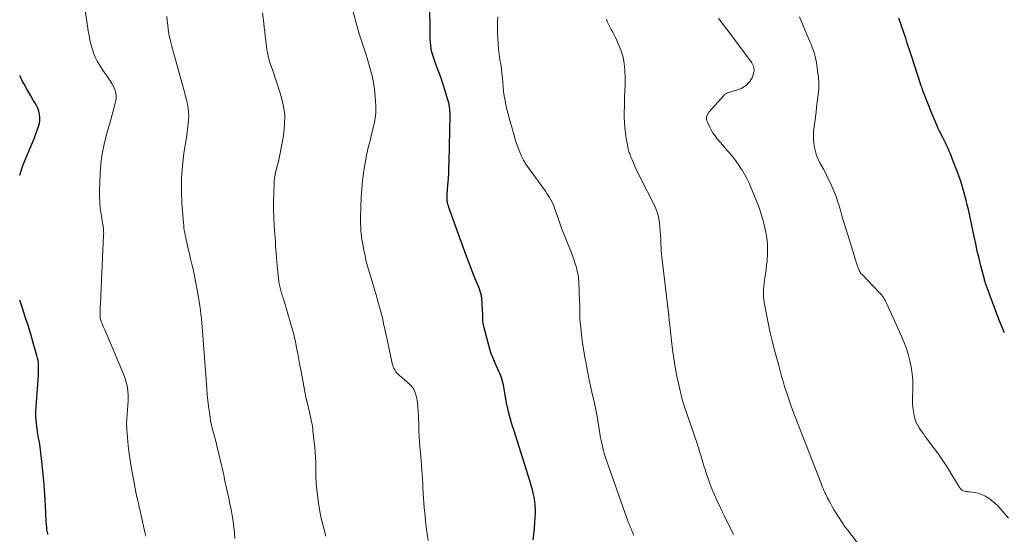
# Model space of a CAD drawing. Units: feet. Extents: x 2015000 to 2020038, y 570000 to 575000.
# Drawn here: x 2015000 to 2015226, y 573158 to 573277 of the extents above; entities that cross this region are included whole.
import ezdxf

# ---------------------------------------------------------------- set-up
doc = ezdxf.new("R2010")
doc.units = ezdxf.units.FT
doc.header["$LTSCALE"] = 100
doc.header["$MEASUREMENT"] = 0
doc.layers.add('CONTOUR INDEX', color=32, linetype='Continuous', lineweight=25)
doc.layers.add('CONTOUR INTERMEDIATE', color=40, linetype='Continuous', lineweight=15)

msp = doc.modelspace()

# ---------------------------------------------------------------- linework, layer by layer
at = {"layer": 'CONTOUR INDEX', "flags": 128}
for points, elevation in [([(2015117.99, 573157.08), (2015118.18, 573158.41), (2015118.32, 573159.75), (2015118.41, 573161.09), (2015118.52, 573163.22), (2015118.53, 573164.14), (2015118.49, 573165.05), (2015118.39, 573165.96), (2015118.24, 573166.87), (2015118.04, 573167.77), (2015117.83, 573168.66), (2015117.58, 573169.55), (2015117.32, 573170.43), (2015113.55, 573182.36), (2015113.3, 573183.18), (2015113.05, 573184), (2015112.81, 573184.82), (2015112.58, 573185.64), (2015112.36, 573186.47), (2015112.17, 573187.3), (2015111.99, 573188.13), (2015111.83, 573188.97), (2015111.27, 573192.2), (2015111.16, 573192.73), (2015111.04, 573193.25), (2015110.9, 573193.77), (2015110.73, 573194.28), (2015110.55, 573194.79), (2015110.36, 573195.3), (2015110.14, 573195.79), (2015109.92, 573196.28), (2015109.51, 573197.13), (2015109.1, 573198.05), (2015108.72, 573198.98), (2015108.39, 573199.93), (2015108.09, 573200.9), (2015106.73, 573205.8), (2015106.64, 573206.15), (2015106.57, 573206.5), (2015106.52, 573206.86), (2015106.48, 573207.21), (2015106.47, 573207.33), (2015106.45, 573207.63), (2015106.43, 573207.94), (2015106.42, 573208.24), (2015106.42, 573208.55), (2015106.42, 573208.85), (2015106.41, 573209.15), (2015106.4, 573209.46), (2015106.38, 573209.76), (2015106.18, 573212.66), (2015106.16, 573212.93), (2015106.12, 573213.2), (2015106.06, 573213.46), (2015106, 573213.72), (2015105.92, 573213.97), (2015105.84, 573214.23), (2015105.75, 573214.48), (2015105.65, 573214.73), (2015104.71, 573217.03), (2015104.14, 573218.43), (2015103.59, 573219.83), (2015103.06, 573221.24), (2015102.54, 573222.66), (2015098.67, 573233.46), (2015098.62, 573233.6), (2015098.57, 573233.74), (2015098.52, 573233.88), (2015098.48, 573234.02), (2015098.43, 573234.17), (2015098.39, 573234.31), (2015098.36, 573234.46), (2015098.32, 573234.6), (2015098.31, 573234.64), (2015098.28, 573234.81), (2015098.26, 573234.97), (2015098.24, 573235.14), (2015098.24, 573235.31), (2015098.23, 573235.47), (2015098.23, 573235.71), (2015098.24, 573235.96), (2015098.25, 573236.21), (2015098.27, 573236.45), (2015098.44, 573238.66), (2015098.54, 573240), (2015098.61, 573241.35), (2015098.67, 573242.7), (2015098.71, 573244.05), (2015098.91, 573254.59), (2015098.91, 573255.08), (2015098.89, 573255.56), (2015098.85, 573256.04), (2015098.78, 573256.53), (2015098.7, 573257.01), (2015098.6, 573257.48), (2015098.48, 573257.95), (2015098.35, 573258.42), (2015097.72, 573260.47), (2015097.33, 573261.7), (2015096.92, 573262.92), (2015096.49, 573264.13), (2015096.04, 573265.34), (2015095.65, 573266.35), (2015095.39, 573267.05), (2015095.15, 573267.75), (2015094.94, 573268.47), (2015094.74, 573269.18), (2015094.59, 573269.91), (2015094.47, 573270.64), (2015094.4, 573271.38), (2015094.36, 573272.12), (2015094.26, 573281.6)], 860), ([(2015226.36, 573204.61), (2015225.73, 573206.07), (2015225.15, 573207.56), (2015222.36, 573214.98), (2015222.33, 573215.07), (2015222.29, 573215.16), (2015222.26, 573215.25), (2015222.22, 573215.35), (2015222.21, 573215.37), (2015222.18, 573215.45), (2015222.15, 573215.53), (2015222.13, 573215.61), (2015222.1, 573215.69), (2015222.07, 573215.77), (2015222.04, 573215.84), (2015222.02, 573215.92), (2015221.99, 573216), (2015221.9, 573216.29), (2015221.83, 573216.51), (2015221.77, 573216.73), (2015221.71, 573216.96), (2015221.65, 573217.18), (2015220.91, 573220.06), (2015220.5, 573221.73), (2015220.1, 573223.4), (2015219.72, 573225.08), (2015219.35, 573226.76), (2015218.04, 573232.97), (2015217.8, 573234.06), (2015217.54, 573235.16), (2015217.25, 573236.24), (2015216.95, 573237.32), (2015216.63, 573238.4), (2015216.28, 573239.47), (2015215.91, 573240.53), (2015215.53, 573241.58), (2015214.42, 573244.49), (2015214.17, 573245.13), (2015213.91, 573245.77), (2015213.64, 573246.4), (2015213.36, 573247.03), (2015213.07, 573247.65), (2015212.77, 573248.27), (2015212.46, 573248.89), (2015212.15, 573249.5), (2015212.09, 573249.61), (2015211.75, 573250.28), (2015211.43, 573250.96), (2015211.12, 573251.64), (2015210.82, 573252.33), (2015209.33, 573255.85), (2015209, 573256.63), (2015208.69, 573257.41), (2015208.39, 573258.19), (2015208.09, 573258.98), (2015207.61, 573260.28), (2015207.56, 573260.42), (2015207.5, 573260.56), (2015207.45, 573260.69), (2015207.4, 573260.83), (2015207.36, 573260.97), (2015207.31, 573261.11), (2015207.26, 573261.25), (2015207.21, 573261.39), (2015204.86, 573268.53), (2015204.56, 573269.42), (2015204.27, 573270.31), (2015203.99, 573271.21), (2015203.71, 573272.1), (2015203.42, 573272.99), (2015203.12, 573273.89), (2015202.82, 573274.77), (2015202.51, 573275.66), (2015202.03, 573276.98)], 880), ([(2015000, 573240.84), (2015000.66, 573242.85), (2015001.47, 573244.93), (2015002.32, 573246.9), (2015002.78, 573247.97), (2015003.22, 573249.05), (2015003.64, 573250.14), (2015004.04, 573251.23), (2015004.33, 573252.05), (2015004.52, 573252.74), (2015004.63, 573253.44), (2015004.63, 573254.15), (2015004.55, 573254.86), (2015004.37, 573255.56), (2015004.15, 573256.25), (2015003.85, 573256.9), (2015003.5, 573257.54), (2015003.13, 573258.15), (2015002.57, 573259.09), (2015002.01, 573260.03), (2015001.48, 573260.97), (2015000.95, 573261.93), (2015000.68, 573262.42), (2015000.08, 573263.64), (2015000, 573263.81)], 840), ([(2015006.49, 573158.29), (2015006.43, 573158.56), (2015006.37, 573158.83), (2015006.32, 573159.1), (2015006.27, 573159.38), (2015006.24, 573159.65), (2015006.21, 573159.93), (2015006.15, 573160.64), (2015006.1, 573161.27), (2015006.05, 573161.9), (2015006.01, 573162.54), (2015005.98, 573163.17), (2015005.83, 573166.29), (2015005.7, 573168.48), (2015005.54, 573170.67), (2015005.33, 573172.86), (2015005.09, 573175.04), (2015004.61, 573179.05), (2015004.57, 573179.29), (2015004.53, 573179.54), (2015004.49, 573179.79), (2015004.43, 573180.03), (2015004.41, 573180.13), (2015004.34, 573180.43), (2015004.28, 573180.72), (2015004.23, 573181.02), (2015004.19, 573181.32), (2015003.84, 573183.87), (2015003.77, 573184.55), (2015003.72, 573185.24), (2015003.72, 573185.94), (2015003.74, 573186.63), (2015004.3, 573194.89), (2015004.33, 573195.46), (2015004.35, 573196.03), (2015004.34, 573196.6), (2015004.33, 573197.17), (2015004.29, 573197.73), (2015004.22, 573198.3), (2015004.11, 573198.85), (2015003.97, 573199.4), (2015003.13, 573202.32), (2015002.54, 573204.33), (2015001.93, 573206.33), (2015001.29, 573208.31), (2015000.63, 573210.3), (2015000, 573212.15)], 840)]:
    msp.add_lwpolyline(points, dxfattribs=dict(at, elevation=elevation))
at = {"layer": 'CONTOUR INTERMEDIATE', "flags": 128}
for points, elevation in [([(2015093.9, 573156.89), (2015093.65, 573158.42), (2015093.44, 573159.95), (2015093.27, 573161.49), (2015093.09, 573163.31), (2015092.99, 573164.42), (2015092.89, 573165.54), (2015092.82, 573166.66), (2015092.75, 573167.78), (2015092.74, 573167.96), (2015092.68, 573168.99), (2015092.62, 573170.03), (2015092.56, 573171.06), (2015092.49, 573172.1), (2015092.41, 573173.13), (2015092.34, 573174.16), (2015092.26, 573175.2), (2015092.17, 573176.23), (2015091.99, 573178.42), (2015091.9, 573179.63), (2015091.82, 573180.84), (2015091.76, 573182.05), (2015091.72, 573183.26), (2015091.7, 573183.93), (2015091.67, 573184.8), (2015091.64, 573185.68), (2015091.6, 573186.55), (2015091.54, 573187.42), (2015091.52, 573187.81), (2015091.45, 573188.48), (2015091.35, 573189.15), (2015091.2, 573189.8), (2015091.03, 573190.46), (2015090.77, 573191.28), (2015090.68, 573191.51), (2015090.58, 573191.73), (2015090.45, 573191.93), (2015090.3, 573192.12), (2015090.14, 573192.31), (2015089.97, 573192.48), (2015089.79, 573192.65), (2015089.61, 573192.82), (2015087.18, 573194.93), (2015086.89, 573195.2), (2015086.63, 573195.49), (2015086.4, 573195.81), (2015086.19, 573196.14), (2015086.02, 573196.49), (2015085.86, 573196.85), (2015085.74, 573197.23), (2015085.64, 573197.61), (2015084.29, 573203.86), (2015084.1, 573204.7), (2015083.92, 573205.54), (2015083.73, 573206.39), (2015083.55, 573207.23), (2015083.35, 573208.07), (2015083.15, 573208.91), (2015082.93, 573209.74), (2015082.7, 573210.57), (2015081.9, 573213.35), (2015081.52, 573214.63), (2015081.15, 573215.91), (2015080.77, 573217.19), (2015080.38, 573218.46), (2015080.01, 573219.74), (2015079.67, 573221.03), (2015079.38, 573222.32), (2015079.12, 573223.63), (2015078.79, 573225.4), (2015078.67, 573226.09), (2015078.57, 573226.79), (2015078.49, 573227.49), (2015078.42, 573228.19), (2015078.37, 573228.89), (2015078.34, 573229.59), (2015078.34, 573230.29), (2015078.35, 573230.99), (2015078.52, 573235.92), (2015078.63, 573237.77), (2015078.79, 573239.61), (2015079.04, 573241.44), (2015079.34, 573243.27), (2015079.82, 573245.82), (2015079.93, 573246.37), (2015080.05, 573246.91), (2015080.18, 573247.45), (2015080.32, 573247.99), (2015080.47, 573248.53), (2015080.61, 573249.07), (2015080.74, 573249.61), (2015080.87, 573250.15), (2015081.42, 573252.47), (2015081.53, 573253), (2015081.64, 573253.54), (2015081.73, 573254.08), (2015081.8, 573254.61), (2015081.86, 573255.15), (2015081.89, 573255.7), (2015081.89, 573256.24), (2015081.87, 573256.78), (2015081.73, 573258.94), (2015081.57, 573260.56), (2015081.34, 573262.16), (2015081, 573263.74), (2015080.58, 573265.31), (2015079.83, 573267.79), (2015079.62, 573268.5), (2015079.39, 573269.2), (2015079.16, 573269.89), (2015078.92, 573270.59), (2015078.69, 573271.29), (2015078.46, 573271.98), (2015078.25, 573272.69), (2015078.04, 573273.39), (2015076.1, 573280.37)], 856), ([(2015028.98, 573157.94), (2015028.78, 573158.81), (2015027.76, 573163.36), (2015027.67, 573163.76), (2015027.58, 573164.15), (2015027.48, 573164.55), (2015027.39, 573164.94), (2015027.35, 573165.12), (2015027.27, 573165.43), (2015027.2, 573165.73), (2015027.13, 573166.03), (2015027.07, 573166.34), (2015027.04, 573166.49), (2015026.96, 573166.86), (2015026.88, 573167.24), (2015026.8, 573167.62), (2015026.72, 573168), (2015026.12, 573171.05), (2015025.77, 573172.96), (2015025.45, 573174.87), (2015025.19, 573176.8), (2015024.96, 573178.72), (2015024.67, 573181.54), (2015024.59, 573182.62), (2015024.56, 573183.7), (2015024.6, 573184.78), (2015024.69, 573185.86), (2015024.79, 573186.94), (2015024.87, 573188.02), (2015024.92, 573189.1), (2015024.93, 573190.19), (2015024.93, 573190.28), (2015024.87, 573191.39), (2015024.71, 573192.49), (2015024.43, 573193.56), (2015024.06, 573194.62), (2015020.01, 573204.24), (2015019.78, 573204.81), (2015019.54, 573205.37), (2015019.3, 573205.93), (2015019.07, 573206.49), (2015018.62, 573207.58), (2015018.61, 573207.6), (2015018.6, 573207.62), (2015018.59, 573207.64), (2015018.59, 573207.66), (2015018.56, 573207.74), (2015018.55, 573207.76), (2015018.54, 573207.78), (2015018.54, 573207.8), (2015018.54, 573207.82), (2015018.51, 573207.96), (2015018.5, 573208.05), (2015018.49, 573208.13), (2015018.49, 573208.22), (2015018.49, 573208.31), (2015018.49, 573209.21), (2015018.5, 573209.75), (2015018.52, 573210.28), (2015018.53, 573210.82), (2015018.56, 573211.36), (2015019.3, 573227.17), (2015019.31, 573227.51), (2015019.3, 573227.86), (2015019.28, 573228.21), (2015019.25, 573228.55), (2015019.21, 573228.9), (2015019.16, 573229.24), (2015019.11, 573229.58), (2015019.05, 573229.93), (2015018.72, 573231.94), (2015018.53, 573233.29), (2015018.4, 573234.65), (2015018.36, 573236.01), (2015018.36, 573237.37), (2015018.5, 573241.23), (2015018.67, 573243.51), (2015018.95, 573245.77), (2015019.39, 573248), (2015019.94, 573250.21), (2015020.64, 573252.63), (2015020.92, 573253.62), (2015021.2, 573254.61), (2015021.48, 573255.6), (2015021.75, 573256.6), (2015021.98, 573257.44), (2015022.1, 573258.01), (2015022.16, 573258.59), (2015022.15, 573259.17), (2015022.08, 573259.75), (2015021.93, 573260.32), (2015021.75, 573260.87), (2015021.49, 573261.4), (2015021.2, 573261.91), (2015020.94, 573262.29), (2015020.48, 573262.98), (2015020.02, 573263.67), (2015019.56, 573264.35), (2015019.1, 573265.04), (2015018.31, 573266.22), (2015017.78, 573267.1), (2015017.31, 573268.02), (2015016.93, 573268.98), (2015016.62, 573269.96), (2015016.37, 573270.97), (2015016.14, 573271.99), (2015015.94, 573273.01), (2015015.76, 573274.04), (2015014.95, 573279.34)], 844), ([(2015049.46, 573157.37), (2015049.36, 573158.71), (2015049.21, 573160.04), (2015049.03, 573161.37), (2015048.82, 573162.7), (2015048.59, 573164.02), (2015048.33, 573165.34), (2015048.04, 573166.65), (2015047.52, 573168.96), (2015047.37, 573169.62), (2015047.23, 573170.28), (2015047.09, 573170.95), (2015046.96, 573171.61), (2015046.82, 573172.28), (2015046.68, 573172.94), (2015046.53, 573173.6), (2015046.38, 573174.26), (2015045.33, 573178.64), (2015045.12, 573179.46), (2015044.91, 573180.28), (2015044.69, 573181.09), (2015044.46, 573181.91), (2015044.24, 573182.72), (2015044.05, 573183.54), (2015043.89, 573184.37), (2015043.75, 573185.2), (2015043.59, 573186.31), (2015043.4, 573187.7), (2015043.24, 573189.09), (2015043.1, 573190.48), (2015042.98, 573191.88), (2015042.04, 573204.99), (2015041.96, 573205.97), (2015041.87, 573206.95), (2015041.77, 573207.93), (2015041.65, 573208.9), (2015041.53, 573209.88), (2015041.39, 573210.85), (2015041.24, 573211.82), (2015041.09, 573212.8), (2015040.79, 573214.53), (2015040.58, 573215.72), (2015040.36, 573216.91), (2015040.11, 573218.09), (2015039.84, 573219.27), (2015039.56, 573220.44), (2015039.29, 573221.62), (2015039.01, 573222.79), (2015038.73, 573223.97), (2015038.4, 573225.37), (2015038.27, 573225.93), (2015038.15, 573226.49), (2015038.04, 573227.06), (2015037.93, 573227.62), (2015037.84, 573228.19), (2015037.76, 573228.76), (2015037.7, 573229.33), (2015037.65, 573229.9), (2015037.3, 573234.47), (2015037.19, 573237.32), (2015037.2, 573240.17), (2015037.41, 573243.01), (2015037.74, 573245.84), (2015038.39, 573250.04), (2015038.51, 573250.93), (2015038.63, 573251.83), (2015038.72, 573252.72), (2015038.8, 573253.62), (2015038.84, 573254.51), (2015038.82, 573255.4), (2015038.71, 573256.29), (2015038.56, 573257.17), (2015038.49, 573257.49), (2015038.25, 573258.53), (2015037.99, 573259.57), (2015037.72, 573260.6), (2015037.44, 573261.63), (2015034.97, 573270.42), (2015034.71, 573271.4), (2015034.49, 573272.37), (2015034.31, 573273.36), (2015034.16, 573274.35), (2015034.04, 573275.35), (2015033.92, 573276.35), (2015033.81, 573277.34)], 848), ([(2015070.39, 573157.88), (2015069.89, 573159.71), (2015069.87, 573159.79), (2015069.4, 573161.67), (2015068.99, 573163.56), (2015068.67, 573165.47), (2015068.42, 573167.4), (2015068.23, 573169.17), (2015068.13, 573170.31), (2015068.06, 573171.45), (2015068.04, 573172.59), (2015068.04, 573173.74), (2015068.04, 573174.88), (2015068.01, 573176.02), (2015067.94, 573177.16), (2015067.83, 573178.3), (2015067.41, 573182.12), (2015067.35, 573182.62), (2015067.27, 573183.12), (2015067.19, 573183.62), (2015067.09, 573184.11), (2015066.98, 573184.61), (2015066.88, 573185.1), (2015066.77, 573185.6), (2015066.65, 573186.09), (2015065.98, 573188.99), (2015065.96, 573189.1), (2015065.93, 573189.2), (2015065.9, 573189.31), (2015065.88, 573189.42), (2015065.85, 573189.53), (2015065.82, 573189.64), (2015065.8, 573189.75), (2015065.78, 573189.86), (2015064.67, 573195.77), (2015064.41, 573197.14), (2015064.16, 573198.5), (2015063.9, 573199.87), (2015063.65, 573201.24), (2015063.37, 573202.6), (2015063.06, 573203.95), (2015062.71, 573205.3), (2015062.34, 573206.63), (2015060.6, 573212.46), (2015060.55, 573212.62), (2015060.5, 573212.78), (2015060.45, 573212.94), (2015060.39, 573213.1), (2015060.34, 573213.25), (2015060.29, 573213.41), (2015060.24, 573213.57), (2015060.19, 573213.74), (2015059.94, 573214.65), (2015059.79, 573215.27), (2015059.66, 573215.9), (2015059.55, 573216.53), (2015059.47, 573217.17), (2015059.16, 573220.11), (2015059.08, 573221.02), (2015059, 573221.93), (2015058.93, 573222.85), (2015058.88, 573223.76), (2015058.82, 573224.67), (2015058.77, 573225.59), (2015058.71, 573226.5), (2015058.64, 573227.41), (2015058.5, 573229.28), (2015058.39, 573231.12), (2015058.33, 573232.97), (2015058.34, 573234.81), (2015058.39, 573236.66), (2015058.52, 573239.43), (2015058.59, 573240.16), (2015058.68, 573240.88), (2015058.83, 573241.59), (2015059.01, 573242.29), (2015059.21, 573243), (2015059.39, 573243.7), (2015059.56, 573244.42), (2015059.7, 573245.13), (2015060.62, 573249.9), (2015060.89, 573252.34), (2015060.92, 573254.75), (2015060.57, 573257.15), (2015059.97, 573259.52), (2015058.95, 573262.56), (2015058.67, 573263.4), (2015058.38, 573264.25), (2015058.09, 573265.09), (2015057.79, 573265.92), (2015057.58, 573266.51), (2015057.4, 573267.06), (2015057.24, 573267.61), (2015057.12, 573268.18), (2015057.01, 573268.75), (2015056.91, 573269.32), (2015056.83, 573269.89), (2015056.75, 573270.47), (2015056.67, 573271.05), (2015056.57, 573271.86), (2015056.45, 573272.85), (2015056.33, 573273.84), (2015056.22, 573274.82), (2015056.11, 573275.81), (2015055.84, 573278.17)], 852), ([(2015141.08, 573158.18), (2015140.97, 573158.49), (2015140.85, 573158.8), (2015140.73, 573159.11), (2015140.6, 573159.42), (2015140.47, 573159.72), (2015140.34, 573160.03), (2015140.21, 573160.34), (2015140.08, 573160.64), (2015140.06, 573160.69), (2015139.92, 573161.03), (2015139.78, 573161.36), (2015139.66, 573161.7), (2015139.53, 573162.04), (2015134.75, 573175.73), (2015134.44, 573176.68), (2015134.16, 573177.64), (2015133.92, 573178.6), (2015133.7, 573179.57), (2015133.51, 573180.55), (2015133.33, 573181.54), (2015133.17, 573182.52), (2015133.02, 573183.51), (2015132.96, 573183.86), (2015132.78, 573185.01), (2015132.57, 573186.17), (2015132.35, 573187.32), (2015132.1, 573188.47), (2015131.53, 573191.01), (2015131.22, 573192.4), (2015130.92, 573193.79), (2015130.64, 573195.18), (2015130.37, 573196.58), (2015130.11, 573197.97), (2015129.98, 573198.67), (2015129.85, 573199.38), (2015129.72, 573200.08), (2015129.59, 573200.79), (2015129.48, 573201.5), (2015129.37, 573202.2), (2015129.27, 573202.91), (2015129.19, 573203.63), (2015128.88, 573206.46), (2015128.82, 573207.13), (2015128.77, 573207.8), (2015128.75, 573208.48), (2015128.74, 573209.15), (2015128.73, 573209.83), (2015128.73, 573210.5), (2015128.71, 573211.18), (2015128.68, 573211.85), (2015128.5, 573216.26), (2015128.43, 573217.13), (2015128.33, 573217.99), (2015128.16, 573218.84), (2015127.95, 573219.69), (2015127.69, 573220.53), (2015127.42, 573221.36), (2015127.12, 573222.18), (2015126.81, 573223), (2015125.57, 573226.04), (2015125.04, 573227.38), (2015124.53, 573228.72), (2015124.04, 573230.08), (2015123.57, 573231.44), (2015123.03, 573233.05), (2015122.82, 573233.6), (2015122.6, 573234.14), (2015122.35, 573234.67), (2015122.09, 573235.2), (2015121.79, 573235.71), (2015121.49, 573236.21), (2015121.17, 573236.7), (2015120.83, 573237.18), (2015116.91, 573242.58), (2015116.34, 573243.43), (2015115.81, 573244.32), (2015115.35, 573245.24), (2015114.93, 573246.18), (2015114.57, 573247.15), (2015114.22, 573248.13), (2015113.91, 573249.11), (2015113.61, 573250.1), (2015112.51, 573253.99), (2015112.24, 573254.99), (2015111.99, 573256), (2015111.77, 573257.02), (2015111.56, 573258.04), (2015111.38, 573259.06), (2015111.23, 573260.09), (2015111.12, 573261.12), (2015111.03, 573262.16), (2015111.03, 573262.18), (2015110.94, 573263.22), (2015110.84, 573264.27), (2015110.71, 573265.31), (2015110.56, 573266.35), (2015110.39, 573267.47), (2015110.21, 573268.69), (2015110.06, 573269.9), (2015109.95, 573271.12), (2015109.86, 573272.35), (2015109.81, 573273.57), (2015109.79, 573274.8), (2015109.83, 573276.02), (2015109.9, 573277.25)], 864), ([(2015227.28, 573162.05), (2015225.32, 573164.28), (2015224.7, 573164.94), (2015224.05, 573165.57), (2015223.35, 573166.14), (2015222.63, 573166.69), (2015222.54, 573166.75), (2015221.81, 573167.18), (2015221.06, 573167.53), (2015220.26, 573167.77), (2015219.43, 573167.93), (2015218.24, 573168.07), (2015217.99, 573168.11), (2015217.74, 573168.15), (2015217.49, 573168.2), (2015217.24, 573168.25), (2015217.15, 573168.27), (2015216.95, 573168.33), (2015216.76, 573168.41), (2015216.59, 573168.52), (2015216.42, 573168.65), (2015216.27, 573168.79), (2015216.13, 573168.95), (2015216.01, 573169.11), (2015215.89, 573169.29), (2015214.25, 573172.02), (2015213.3, 573173.56), (2015212.32, 573175.07), (2015211.3, 573176.55), (2015210.24, 573178.02), (2015208.14, 573180.84), (2015207.78, 573181.33), (2015207.42, 573181.82), (2015207.06, 573182.32), (2015206.71, 573182.81), (2015206.39, 573183.32), (2015206.11, 573183.85), (2015205.9, 573184.41), (2015205.73, 573184.99), (2015205.59, 573185.66), (2015205.41, 573186.59), (2015205.29, 573187.52), (2015205.23, 573188.47), (2015205.22, 573189.41), (2015205.28, 573192.19), (2015205.26, 573193.72), (2015205.15, 573195.23), (2015204.92, 573196.74), (2015204.61, 573198.23), (2015204.2, 573199.71), (2015203.74, 573201.17), (2015203.2, 573202.6), (2015202.6, 573204.01), (2015199.25, 573211.44), (2015199.08, 573211.78), (2015198.91, 573212.12), (2015198.72, 573212.44), (2015198.51, 573212.76), (2015198.3, 573213.07), (2015198.07, 573213.37), (2015197.82, 573213.66), (2015197.57, 573213.94), (2015193.53, 573218.12), (2015193.36, 573218.31), (2015193.2, 573218.52), (2015193.07, 573218.74), (2015192.96, 573218.97), (2015192.85, 573219.21), (2015192.76, 573219.46), (2015192.67, 573219.7), (2015192.59, 573219.95), (2015192.43, 573220.43), (2015192.27, 573220.91), (2015192.12, 573221.4), (2015191.96, 573221.89), (2015191.81, 573222.38), (2015190.31, 573227.13), (2015189.86, 573228.61), (2015189.41, 573230.09), (2015188.97, 573231.57), (2015188.55, 573233.06), (2015188.33, 573233.83), (2015188, 573234.93), (2015187.63, 573236.01), (2015187.21, 573237.08), (2015186.76, 573238.13), (2015186.27, 573239.17), (2015185.77, 573240.21), (2015185.25, 573241.23), (2015184.71, 573242.25), (2015183.93, 573243.71), (2015183.52, 573244.55), (2015183.16, 573245.41), (2015182.87, 573246.3), (2015182.64, 573247.21), (2015182.49, 573248.13), (2015182.41, 573249.06), (2015182.41, 573249.99), (2015182.48, 573250.92), (2015183.03, 573255.38), (2015183.17, 573256.51), (2015183.3, 573257.64), (2015183.43, 573258.77), (2015183.56, 573259.91), (2015183.64, 573261.04), (2015183.66, 573262.17), (2015183.6, 573263.3), (2015183.47, 573264.43), (2015183.13, 573266.79), (2015183.01, 573267.46), (2015182.86, 573268.13), (2015182.67, 573268.79), (2015182.45, 573269.45), (2015182.22, 573270.09), (2015182.1, 573270.41), (2015181.97, 573270.74), (2015181.84, 573271.06), (2015181.71, 573271.38), (2015179.2, 573277.23)], 876), ([(2015164.09, 573158.3), (2015163.35, 573159.76), (2015162.62, 573161.23), (2015161.9, 573162.7), (2015161.31, 573163.93), (2015160.89, 573164.8), (2015160.49, 573165.66), (2015160.08, 573166.53), (2015159.68, 573167.4), (2015159.3, 573168.27), (2015158.94, 573169.15), (2015158.6, 573170.05), (2015158.28, 573170.95), (2015157.78, 573172.4), (2015157.51, 573173.23), (2015157.25, 573174.05), (2015157, 573174.88), (2015156.77, 573175.71), (2015156.53, 573176.54), (2015156.28, 573177.37), (2015156.02, 573178.19), (2015155.75, 573179.01), (2015152.73, 573187.87), (2015152.65, 573188.12), (2015152.57, 573188.37), (2015152.49, 573188.62), (2015152.41, 573188.87), (2015152.34, 573189.12), (2015152.27, 573189.37), (2015152.2, 573189.62), (2015152.13, 573189.87), (2015152.09, 573190.02), (2015152.01, 573190.35), (2015151.93, 573190.67), (2015151.85, 573191), (2015151.78, 573191.33), (2015151.07, 573194.71), (2015150.68, 573196.73), (2015150.33, 573198.76), (2015150.04, 573200.8), (2015149.78, 573202.84), (2015149.32, 573207.11), (2015149.3, 573207.3), (2015149.29, 573207.49), (2015149.27, 573207.68), (2015149.26, 573207.88), (2015149.23, 573208.23), (2015149.23, 573208.25), (2015149.23, 573208.26), (2015149.23, 573208.28), (2015149.23, 573208.29), (2015149.22, 573208.35), (2015149.22, 573208.37), (2015149.22, 573208.38), (2015149.22, 573208.4), (2015149.22, 573208.41), (2015149.19, 573208.68), (2015149.17, 573208.82), (2015149.15, 573208.97), (2015149.14, 573209.12), (2015149.12, 573209.26), (2015147.57, 573222.07), (2015147.5, 573222.78), (2015147.44, 573223.49), (2015147.4, 573224.2), (2015147.37, 573224.91), (2015147.35, 573225.62), (2015147.32, 573226.34), (2015147.28, 573227.05), (2015147.23, 573227.76), (2015147.13, 573229.17), (2015146.95, 573230.56), (2015146.65, 573231.92), (2015146.19, 573233.23), (2015145.62, 573234.52), (2015142.92, 573239.72), (2015142.42, 573240.71), (2015141.93, 573241.71), (2015141.48, 573242.73), (2015141.04, 573243.75), (2015140.41, 573245.28), (2015140.31, 573245.55), (2015140.21, 573245.82), (2015140.11, 573246.09), (2015140.02, 573246.36), (2015139.94, 573246.64), (2015139.87, 573246.92), (2015139.8, 573247.2), (2015139.74, 573247.48), (2015139.39, 573249.33), (2015139.2, 573250.54), (2015139.06, 573251.75), (2015138.98, 573252.97), (2015138.96, 573254.2), (2015138.99, 573257.78), (2015139.01, 573258.47), (2015139.03, 573259.16), (2015139.07, 573259.85), (2015139.11, 573260.54), (2015139.15, 573261.23), (2015139.18, 573261.92), (2015139.18, 573262.61), (2015139.16, 573263.3), (2015139.09, 573265), (2015138.94, 573266.52), (2015138.67, 573268.01), (2015138.22, 573269.46), (2015137.66, 573270.88), (2015136.91, 573272.48), (2015136.61, 573273.11), (2015136.3, 573273.74), (2015135.97, 573274.37), (2015135.64, 573274.99), (2015135.22, 573275.77), (2015135.1, 573276), (2015135.01, 573276.23), (2015134.93, 573276.48), (2015134.87, 573276.72)], 868), ([(2015196.02, 573151.85), (2015190.25, 573159.34), (2015189.89, 573159.82), (2015189.53, 573160.31), (2015189.2, 573160.81), (2015188.86, 573161.31), (2015187.66, 573163.19), (2015187.23, 573163.89), (2015186.8, 573164.6), (2015186.4, 573165.33), (2015186.01, 573166.06), (2015185.7, 573166.66), (2015185.48, 573167.1), (2015185.26, 573167.54), (2015185.05, 573167.99), (2015184.85, 573168.44), (2015184.66, 573168.89), (2015184.47, 573169.35), (2015184.28, 573169.8), (2015184.1, 573170.26), (2015178.2, 573185.36), (2015177.69, 573186.71), (2015177.2, 573188.05), (2015176.74, 573189.41), (2015176.3, 573190.78), (2015175.81, 573192.33), (2015175.62, 573192.92), (2015175.45, 573193.52), (2015175.27, 573194.12), (2015175.1, 573194.72), (2015174.94, 573195.32), (2015174.77, 573195.92), (2015174.61, 573196.52), (2015174.45, 573197.12), (2015173.43, 573200.91), (2015172.95, 573202.79), (2015172.5, 573204.68), (2015172.09, 573206.58), (2015171.7, 573208.49), (2015171.25, 573210.84), (2015171.14, 573211.58), (2015171.04, 573212.32), (2015170.99, 573213.06), (2015170.97, 573213.81), (2015170.98, 573214.56), (2015171.03, 573215.31), (2015171.11, 573216.05), (2015171.21, 573216.79), (2015171.29, 573217.27), (2015171.45, 573218.24), (2015171.58, 573219.22), (2015171.68, 573220.21), (2015171.76, 573221.2), (2015171.87, 573222.89), (2015171.9, 573223.88), (2015171.88, 573224.87), (2015171.8, 573225.85), (2015171.67, 573226.83), (2015171.48, 573227.81), (2015171.28, 573228.79), (2015171.06, 573229.75), (2015170.81, 573230.72), (2015170.8, 573230.74), (2015170.52, 573231.71), (2015170.21, 573232.67), (2015169.87, 573233.62), (2015169.5, 573234.56), (2015168.12, 573237.91), (2015167.64, 573239.01), (2015167.12, 573240.08), (2015166.55, 573241.13), (2015165.94, 573242.16), (2015165.92, 573242.19), (2015165.28, 573243.18), (2015164.6, 573244.14), (2015163.87, 573245.07), (2015163.12, 573245.98), (2015162.75, 573246.4), (2015162.16, 573247.08), (2015161.57, 573247.77), (2015160.98, 573248.46), (2015160.4, 573249.15), (2015160.33, 573249.23), (2015159.81, 573249.9), (2015159.33, 573250.6), (2015158.9, 573251.33), (2015158.52, 573252.09), (2015158.06, 573253.08), (2015157.96, 573253.36), (2015157.89, 573253.65), (2015157.87, 573253.95), (2015157.89, 573254.25), (2015157.96, 573254.54), (2015158.07, 573254.82), (2015158.22, 573255.08), (2015158.39, 573255.33), (2015161.89, 573259.29), (2015162.01, 573259.4), (2015162.13, 573259.5), (2015162.27, 573259.59), (2015162.41, 573259.66), (2015162.56, 573259.72), (2015162.71, 573259.78), (2015162.87, 573259.83), (2015163.02, 573259.88), (2015165.21, 573260.54), (2015165.86, 573260.8), (2015166.47, 573261.14), (2015167.02, 573261.57), (2015167.51, 573262.07), (2015167.78, 573262.4), (2015168.07, 573262.81), (2015168.32, 573263.25), (2015168.51, 573263.71), (2015168.66, 573264.19), (2015168.75, 573264.55), (2015168.79, 573264.87), (2015168.81, 573265.18), (2015168.77, 573265.49), (2015168.7, 573265.81), (2015168.58, 573266.11), (2015168.45, 573266.4), (2015168.29, 573266.68), (2015168.11, 573266.95), (2015162.74, 573274.12), (2015162.44, 573274.52), (2015162.13, 573274.92), (2015161.83, 573275.31), (2015161.52, 573275.7), (2015161.21, 573276.1), (2015160.9, 573276.49), (2015160.58, 573276.88)], 872)]:
    msp.add_lwpolyline(points, dxfattribs=dict(at, elevation=elevation))

doc.saveas('drawing.dxf')
